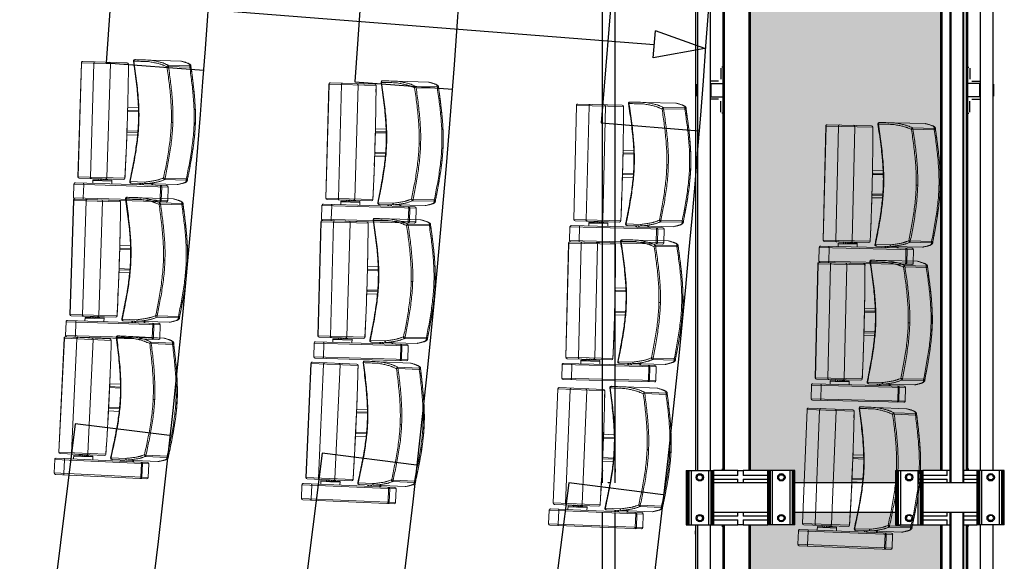
# Model space of a CAD drawing. Units: millimetres. Extents: x -8299 to 55816, y -7189 to 35898.
# Drawn here: x 36667 to 40289, y 9569 to 11563 of the extents above; entities that cross this region are included whole.
import ezdxf

# ---------------------------------------------------------------- set-up
doc = ezdxf.new("R2010")
doc.units = ezdxf.units.MM
doc.layers.add('05GS Passerelles Salle', color=7, linetype='Continuous')
doc.layers.add('GS Salle', color=200, linetype='Continuous')
doc.layers.add('18GS Sièges', color=7, linetype='Continuous', true_color=0xd966ff)
pattern_1 = [(0, (-12560.17, -18962.835), (0, 69.85), [50.8, -19.05]), (90, (-12560.17, -18962.835), (-69.85, 4e-15), [50.8, -19.05])]

# ---------------------------------------------------------------- blocks, each defined once
blk = doc.blocks.new('Siège-1')
at = {"layer": '18GS Sièges', "color": 201, "linetype": 'Continuous', "lineweight": 15, "true_color": 0xe8a3ff}
for p, q in [((-71, -61.1), (-411.1, -127.7)), ((-407.2, -121.8), (-76.8, -57.2)), ((-100, -61.7), (-99.8, -61.8)), ((-99.8, -61.8), (-99.5, -62)), ((-99.5, -62), (-99.3, -62.4)), ((-99.3, -62.4), (-99, -63)), ((-99, -63), (-98.8, -63.7)), ((-98.8, -63.7), (-98.5, -64.6)), ((-98.5, -64.6), (-98.3, -65.5)), ((-98.3, -65.5), (-98.1, -66.4)), ((-88.5, -115.5), (-98.1, -66.4)), ((-94.1, -65.7), (-84.5, -114.7)), ((-61.4, -110.2), (-71, -61.1)), ((-71, -61.1), (-70.9, -61.1)), ((-70.9, -61.1), (-61.3, -110.2)), ((-411.1, -127.7), (-401.5, -176.8)), ((-401.5, -176.8), (-61.4, -110.2)), ((-65.3, -116), (-395.6, -180.7)), ((-378, -116.1), (-377.8, -116.2)), ((-377.8, -116.2), (-377.5, -116.4)), ((-377.5, -116.4), (-377.3, -116.8)), ((-377.3, -116.8), (-377, -117.4)), ((-377, -117.4), (-376.8, -118.1)), ((-376.8, -118.1), (-376.5, -119)), ((-376.5, -119), (-376.3, -119.9)), ((-376.3, -119.9), (-376.1, -120.8)), ((-376.1, -120.8), (-366.5, -169.9)), ((-196, -152.7), (-143, -142.3)), ((-27.6, -113.8), (-192.5, -146.1)), ((-162.9, -135.2), (-162, -140.1)), ((-161.4, -134.9), (-160.5, -139.8)), ((-160.7, -134.7), (-159.8, -139.6)), ((-159.7, -139.6), (-160.7, -134.7)), ((-153.7, -138.5), (-154.7, -133.5)), ((-149.1, -137.6), (-150.1, -132.6)), ((-139.6, -135.7), (-139.5, -135.7)), ((-118.3, -131.5), (-119.2, -126.6)), ((-115.1, -130.9), (-116.1, -126)), ((-88.5, -115.5), (-88.3, -116.5)), ((-88.3, -120.5), (-88.4, -120.6)), ((-88.3, -116.5), (-88.2, -117.4)), ((-88.2, -120.1), (-88.3, -120.5)), ((-88.2, -117.4), (-88.1, -118.3)), ((-88.1, -119.7), (-88.2, -120.1)), ((-88.1, -118.3), (-88.1, -119)), ((-88.1, -119), (-88.1, -119.7)), ((7.8, -124.1), (-69, -139.1)), ((-67.5, -143.9), (9.3, -128.9)), ((-61.3, -110.2), (-61.4, -110.2)), ((-26.5, -113.7), (-27.6, -113.8)), ((-27.6, -113.8), (-27.6, -113.8)), ((13.4, -127.2), (12.9, -125.3)), ((-213.1, -167.9), (-383.3, -201.2)), ((-379.3, -195.3), (-218.9, -163.9)), ((-366.5, -169.9), (-366.3, -170.9)), ((-366.3, -174.9), (-366.4, -175)), ((-366.3, -170.9), (-366.2, -171.8)), ((-366.1, -174.6), (-366.3, -174.9)), ((-366.2, -171.8), (-366.1, -172.7)), ((-366.1, -172.7), (-366.1, -173.4)), ((-366.1, -173.4), (-366.1, -174.1)), ((-366.1, -174.1), (-366.1, -174.6)), ((-332.7, -168.4), (-330.1, -181.6)), ((-330.7, -178.7), (-262, -165.2)), ((-330.1, -181.6), (-310.6, -177.8)), ((-311.1, -175.3), (-307.9, -174.6)), ((-311, -175.8), (-307.9, -174.6)), ((-309.9, -181.3), (-311, -175.8)), ((-298.3, -172.8), (-307.9, -174.6)), ((-304.6, -174.6), (-301.5, -173.4)), ((-303.5, -180.1), (-304.6, -174.6)), ((-297.1, -178.8), (-298.2, -173.3)), ((-297.8, -175.3), (-261.4, -168.2)), ((-295.9, -179), (-296.8, -178.9)), ((-296.8, -179), (-296.8, -178.9)), ((-291.4, -178.1), (-292.2, -174.2)), ((-286.5, -177.2), (-287.3, -173.3)), ((-284.8, -176.8), (-285.5, -172.9)), ((-281, -175.7), (-281.7, -172.2)), ((-197.5, -592.8), (-278.2, -180.6)), ((-277.1, -174.9), (-277.8, -171.4)), ((-261.4, -168.2), (-264, -154.9)), ((-213, -167.8), (-213.1, -167.9)), ((-207.9, -192), (-213.1, -167.9)), ((-213, -167.8), (-213, -167.8)), ((-197.7, -153), (-197.7, -153)), ((-197.7, -153), (-197.4, -153)), ((-197.4, -153), (-196, -152.7)), ((-196, -152.7), (-196, -152.7)), ((-196, -152.7), (-196, -152.7)), ((-383.3, -201.2), (-302.6, -613.4)), ((-382.5, -201.1), (-301.8, -613.2)), ((-257.1, -604.5), (-337.7, -192.3)), ((-310.2, -181.5), (-311, -182)), ((-310.2, -181.6), (-310.2, -181.6)), ((-202.7, -216), (-207.9, -192)), ((-197.6, -240.2), (-202.7, -216)), ((-192.6, -264.4), (-197.6, -240.2)), ((-182.7, -312.9), (-187.6, -288.6)), ((-177.8, -337.1), (-182.7, -312.9)), ((-141.8, -317), (-180.3, -324.5)), ((-173, -361.4), (-177.8, -337.1)), ((-177.5, -338.3), (-138.3, -330.6)), ((-176.1, -333.9), (-139.3, -326.7)), ((-168.2, -385.7), (-173, -361.4)), ((-11.5, -342.4), (-6.6, -341.5)), ((-163.5, -410.1), (-168.2, -385.7)), ((-163.7, -408.9), (-124.5, -401.2)), ((-158.9, -434.4), (-163.5, -410.1)), ((-161.1, -422.7), (-122.6, -415.1)), ((-160.7, -412.4), (-123.9, -405.2)), ((-154.3, -458.7), (-158.9, -434.4)), ((88.3, -532.4), (11.5, -547.4)), ((11.9, -552.4), (88.7, -537.4)), ((92.9, -533.4), (92.7, -532.4)), ((93, -534.3), (92.9, -533.4)), ((-132.4, -580.1), (-136.7, -555.9)), ((59.8, -560.3), (-52.1, -582.2)), ((-301.8, -613.2), (-132.4, -580.1)), ((-136.3, -585.9), (-296.7, -617.3)), ((-132.3, -580.2), (-132.4, -580.1)), ((-132.3, -580.2), (-132.3, -580.2))]:
    blk.add_line(p, q, dxfattribs=at)
for centre, radius, start, end in [((-99, -66.6), 4.98, 10.845, 100.8427), ((-75.9, -62.1), 4.98, 10.8451, 100.8427), ((-75.8, -62.1), 5, 11.0742, 101.0742), ((-406.2, -126.7), 5, 101.0742, 191.0742), ((-89.4, -115.7), 4.98, 281.3056, 11.3037), ((-68, -144.1), 5.02, 101.3677, 200.6026), ((-101.4, -58.6), 91.9, 288.212, 291.6649), ((-80, -145.2), 12.6, 5.8136, 28.849), ((-66.2, -111.2), 4.98, 281.3056, 11.3035), ((-66.2, -111.1), 5, 281.0742, 11.0742), ((8.7, -129), 5, 20.8694, 100.7854), ((-3.2, -130.2), 12.6, 5.814, 28.8485), ((-9.4, -77.1), 55.1, 289.7765, 294.3876), ((-396.6, -175.8), 5, 191.0742, 281.0742), ((-310.5, -181.1), 0.5, 298.0818, 4.4415), ((-296.7, -178.4), 0.5, 197.7336, 264.8036), ((-283.1, -181.6), 4.97, 10.696, 100.691), ((-217.9, -168.9), 5, 12.2553, 101.0742), ((-218, -168.8), 4.97, 10.696, 100.691), ((-193.1, -151.3), 5, 101.0731, 201.0019), ((-191.4, -150.9), 4.92, 102.9526, 201.867), ((-378.4, -200.3), 5, 101.0742, 191.0742), ((-378, -199.8), 4.66, 106.2624, 195.4592), ((90.5, -587.4), 55.1, 87.7608, 92.3719), ((76.2, -535.9), 12.6, 353.2997, 16.3345), ((87.7, -532.5), 5, 281.3629, 1.2791), ((-297.7, -612.4), 5, 191.0742, 281.0742), ((-297.2, -612.7), 4.66, 186.689, 275.8862), ((-202.4, -593.8), 4.97, 281.4572, 11.4526), ((-137.3, -581.1), 4.97, 281.4573, 11.4526), ((-137.2, -581), 5, 281.0742, 9.8931), ((-107.6, -588), 5, 181.1691, 282.2212), ((-105.9, -587.7), 4.92, 180.2814, 279.1958)]:
    blk.add_arc(centre, radius, start, end, dxfattribs=at)
for centre, start_param, end_param in [((-175.3, -337.8), 4.712389, 5.329059), ((-161.5, -408.5), 0.955807, 1.570796)]:
    blk.add_ellipse(centre, major_axis=(-4, -0.78), ratio=0.981627, start_param=start_param, end_param=end_param, dxfattribs=at)
for points, knots in [([(-139.6, -135.7), (-140.1, -135.8), (-141.1, -136.2), (-142.3, -137.3), (-143.1, -138.8), (-143.4, -140.5), (-143.2, -141.7), (-143, -142.3), (-143, -142.3)], [0, 0, 0, 0, 0.194934, 0.389866, 0.584812, 0.779805, 0.992503, 1, 1, 1, 1]), ([(-143, -142.3), (-139.9, -142.2), (-133.6, -141.9), (-124.8, -141.6), (-116.6, -141.4), (-109.1, -141.4), (-102.4, -141.5), (-97.2, -141.8), (-92.7, -142.3), (-88.9, -142.8), (-85.2, -143.5), (-79.9, -144.5), (-75.7, -145.3), (-72.7, -145.8)], [0, 0, 0, 0, 0.083415, 0.166897, 0.25039, 0.333854, 0.417268, 0.500638, 0.56207, 0.643995, 0.725931, 0.807868, 1, 1, 1, 1]), ([(-69, -139.1), (-72.8, -138.5), (-77.9, -137.5), (-84.2, -136.4), (-88.2, -135.7), (-93, -135.2), (-98.7, -134.9), (-105.2, -134.7), (-112.6, -134.7), (-120.9, -134.9), (-130, -135.2), (-136.4, -135.5), (-139.6, -135.7)], [0, 0, 0, 0, 0.249188, 0.332277, 0.415364, 0.49843, 0.581715, 0.665018, 0.748304, 0.832186, 0.916093, 1, 1, 1, 1]), ([(-6.1, -341.4), (-7.3, -335.4), (-9.7, -323.5), (-14.7, -302.3), (-21.3, -277.6), (-29.8, -249.6), (-38.9, -221.9), (-48.4, -195.1), (-58, -169.1), (-64.3, -152.3), (-67.5, -143.9)], [0, 0, 0, 0, 0.08786, 0.175722, 0.316776, 0.45784, 0.59889, 0.739945, 0.869971, 1, 1, 1, 1]), ([(-27.6, -113.8), (-24.6, -113.9), (-18.5, -114.2), (-11.6, -114.8), (-5.9, -115.4), (-1.5, -116), (2.1, -116.7), (4.6, -117.6), (6.3, -118.7), (7.3, -120.9), (7.6, -122.7), (7.8, -124.1)], [0, 0, 0, 0, 0.126506, 0.253012, 0.337548, 0.422086, 0.506604, 0.588701, 0.67082, 0.75292, 1, 1, 1, 1]), ([(12.4, -122.9), (12.3, -122.7), (12, -122), (11.3, -120.8), (10.3, -119.8), (9.2, -118.9), (7.8, -118.1), (6.1, -117.4), (4, -116.7), (1.4, -116.2), (-1.6, -115.6), (-5.1, -115.2), (-9, -114.8), (-13.3, -114.4), (-17.9, -114.1), (-22.3, -113.8), (-25.3, -113.7), (-26.5, -113.7)], [0, 0, 0, 0, 0.027579, 0.06679, 0.105958, 0.144685, 0.193227, 0.251244, 0.320842, 0.396421, 0.477794, 0.560918, 0.648706, 0.744954, 0.837554, 0.934887, 1, 1, 1, 1]), ([(9.3, -128.9), (12.8, -138.3), (19.9, -156.8), (30.1, -184.7), (39.8, -212.5), (48.9, -240.6), (57.2, -268.9), (64.7, -297.4), (68.7, -316.7), (70.7, -326.3)], [0, 0, 0, 0, 0.145012, 0.287456, 0.429895, 0.572389, 0.714874, 0.857443, 1, 1, 1, 1]), ([(12.9, -125.3), (12.9, -124.5), (12.8, -123.7), (12.4, -123), (12.3, -123)], [0, 0, 0, 0, 0.899015, 1, 1, 1, 1]), ([(75.4, -325.4), (74.4, -320.8), (72.6, -311.7), (69.4, -298), (66, -284.4), (62.7, -272.2), (59.7, -261.6), (57.1, -252.6), (54.4, -243.6), (51.6, -234.5), (48.7, -225.5), (45.4, -215.5), (41.7, -204.4), (37.5, -192.4), (33.3, -180.4), (29, -168.5), (24.2, -155.3), (18.8, -140.9), (14.9, -130.5), (13, -125.3), (12.9, -125.3)], [0, 0, 0, 0, 0.072678, 0.144735, 0.215556, 0.284651, 0.329615, 0.373679, 0.416917, 0.459521, 0.50179, 0.544, 0.601004, 0.658673, 0.717231, 0.776765, 0.837251, 0.917712, 0.999219, 1, 1, 1, 1]), ([(75, -325.5), (73, -315.8), (69, -296.4), (61.5, -267.7), (53.1, -239.2), (43.9, -211.1), (34.2, -183.1), (24, -155.2), (16.9, -136.6), (13.4, -127.2)], [0, 0, 0, 0, 0.142907, 0.285824, 0.428376, 0.570936, 0.713168, 0.855403, 1, 1, 1, 1]), ([(-311.1, -175.3), (-311.1, -175.3), (-311.1, -175.3), (-311, -175.6), (-311, -175.8)], [0, 0, 0, 0, 0.241853, 1, 1, 1, 1]), ([(-309.9, -181.3), (-308.9, -180.9), (-306.8, -180.2), (-304.6, -180.1), (-303.5, -180.1)], [0, 0, 0, 0, 0.492208, 1, 1, 1, 1]), ([(-307.9, -174.6), (-307.8, -174.6), (-306.7, -174.4), (-305.6, -174.5), (-304.6, -174.6)], [0, 0, 0, 0, 0.070217, 1, 1, 1, 1]), ([(-303.5, -180.1), (-302.5, -179.7), (-300.4, -178.9), (-298.2, -178.9), (-297.1, -178.8)], [0, 0, 0, 0, 0.492206, 1, 1, 1, 1]), ([(-303.5, -180.1), (-303.5, -180.1), (-303.5, -180.2), (-303.5, -180.4), (-303.4, -180.5), (-303.4, -180.5), (-303.4, -180.5)], [0, 0, 0, 0, 0.318642, 0.635939, 0.988138, 1, 1, 1, 1]), ([(-301.5, -173.4), (-301.4, -173.4), (-300.4, -173.2), (-299.2, -173.3), (-298.2, -173.3)], [0, 0, 0, 0, 0.070213, 1, 1, 1, 1]), ([(-298.2, -173.3), (-298.3, -173.1), (-298.3, -172.8), (-298.3, -172.8), (-298.3, -172.8)], [0, 0, 0, 0, 0.758147, 1, 1, 1, 1]), ([(-296.8, -179.2), (-296.8, -179.2), (-296.9, -179.2), (-297, -179.1), (-297.1, -179), (-297.1, -178.9), (-297.1, -178.8)], [0, 0, 0, 0, 0.014801, 0.365951, 0.682305, 1, 1, 1, 1]), ([(-284.9, -176.1), (-284.9, -176.1), (-283.6, -175.7), (-282.3, -175.7), (-281, -175.7)], [0, 0, 0, 0, 0.021094, 1, 1, 1, 1]), ([(-281, -175.7), (-280.4, -175.4), (-279.2, -174.8), (-277.8, -174.9), (-277.1, -174.9)], [0, 0, 0, 0, 0.492207, 1, 1, 1, 1]), ([(-280.8, -176.1), (-280.8, -176.1), (-280.9, -176), (-280.9, -176), (-281, -175.8), (-281, -175.7), (-281, -175.7)], [0, 0, 0, 0, 0.014772, 0.365927, 0.682299, 1, 1, 1, 1]), ([(-276.8, -175.3), (-276.8, -175.3), (-276.8, -175.3), (-276.9, -175.2), (-277, -175.1), (-277.1, -174.9), (-277.1, -174.9)], [0, 0, 0, 0, 0.014797, 0.365938, 0.682307, 1, 1, 1, 1]), ([(-132.3, -580.2), (-133, -576.2), (-135, -564.8), (-138.3, -545.9), (-142.4, -523.5), (-146.4, -501), (-150.6, -478.5), (-154.8, -456), (-159, -433.5), (-163.3, -410.9), (-167.6, -388.4), (-172, -365.9), (-176.5, -343.4), (-181, -321), (-185.5, -298.5), (-190.1, -276.1), (-194.8, -253.7), (-199.4, -231.3), (-204.2, -208.9), (-208.7, -187.8), (-211.7, -174.1), (-213, -167.8)], [0, 0, 0, 0, 0.028644, 0.083068, 0.137493, 0.191918, 0.246343, 0.300767, 0.355192, 0.409616, 0.46404, 0.518465, 0.572889, 0.627313, 0.681738, 0.736162, 0.790587, 0.845011, 0.899436, 0.953861, 1, 1, 1, 1]), ([(-197.7, -153), (-193.2, -164.8), (-184.3, -188.3), (-171.2, -223.7), (-159.9, -256.2), (-150.4, -285.9), (-142.7, -312.8), (-135.8, -339.3), (-132.2, -357.1), (-130.4, -365.7)], [0, 0, 0, 0, 0.16934, 0.338172, 0.506288, 0.631834, 0.756911, 0.881572, 1, 1, 1, 1]), ([(-128.7, -365.4), (-130.6, -356), (-134.5, -337.4), (-141.7, -309.7), (-149.8, -282.1), (-159.3, -252.4), (-170.5, -220.6), (-183, -186.6), (-191.7, -164), (-196, -152.7)], [0, 0, 0, 0, 0.127806, 0.255935, 0.384509, 0.51358, 0.675137, 0.837339, 1, 1, 1, 1]), ([(-192.5, -146.1), (-193, -146.1), (-193.9, -146.3), (-194, -146.3), (-194, -146.3)], [0, 0, 0, 0, 0.524154, 1, 1, 1, 1]), ([(-72.7, -145.8), (-69.5, -154.2), (-63.2, -171), (-53.6, -196.9), (-44.2, -223.6), (-35.1, -251.2), (-26.7, -279.1), (-20.1, -303.6), (-15.1, -324.7), (-12.7, -336.5), (-11.5, -342.4)], [0, 0, 0, 0, 0.130359, 0.260717, 0.401873, 0.543024, 0.683909, 0.824786, 0.912394, 1, 1, 1, 1]), ([(-337.7, -192.3), (-337.8, -191.7), (-337.9, -190.6), (-337.5, -189), (-336.8, -187.7), (-335.8, -186.9), (-335.1, -186.7), (-334.8, -186.6), (-334.8, -186.6)], [0, 0, 0, 0, 0.213741, 0.427474, 0.641514, 0.856247, 0.995701, 1, 1, 1, 1]), ([(-309.9, -181.3), (-309.9, -181.4), (-309.9, -181.5), (-309.9, -181.6), (-310, -181.7), (-310, -181.8), (-310, -181.8)], [0, 0, 0, 0, 0.317694, 0.634064, 0.985198, 1, 1, 1, 1]), ([(92.7, -532.4), (92.4, -522.3), (92, -502.5), (90.9, -472.8), (89.4, -443.2), (87.2, -413.7), (84.3, -384.2), (80.4, -354.7), (76.8, -335.2), (75, -325.5)], [0, 0, 0, 0, 0.144596, 0.286832, 0.429064, 0.571624, 0.714176, 0.857093, 1, 1, 1, 1]), ([(93, -534.3), (92.9, -530.4), (92.7, -521.9), (92.3, -508.6), (91.8, -495.9), (91.4, -484.9), (91, -475.4), (90.6, -466), (90.1, -456.5), (89.6, -447), (88.9, -436.5), (88.1, -424.9), (87.1, -412.2), (85.9, -399.6), (84.6, -387), (83, -373.1), (80.9, -358), (78.4, -341.7), (76.4, -330.9), (75.4, -325.4)], [0, 0, 0, 0, 0.059675, 0.130299, 0.199217, 0.24409, 0.288099, 0.331333, 0.373997, 0.416391, 0.458783, 0.51611, 0.574172, 0.63317, 0.693174, 0.754144, 0.835237, 0.917362, 1, 1, 1, 1]), ([(-6.1, -341.4), (-6.7, -341.5), (-8, -341.8), (-9.8, -342.1), (-11.1, -342.4), (-11.4, -342.4), (-11.5, -342.4)], [0, 0, 0, 0, 0.25, 0.499998, 0.749998, 1, 1, 1, 1]), ([(-11.5, -342.4), (-9.7, -352.1), (-6.2, -371.3), (-2.4, -400.4), (0.5, -429.6), (2.6, -458.9), (4.1, -488.2), (5.2, -517.8), (5.7, -537.6), (5.9, -547.6)], [0, 0, 0, 0, 0.142174, 0.284359, 0.426749, 0.569147, 0.711771, 0.854399, 1, 1, 1, 1]), ([(11.5, -547.4), (11.2, -537.4), (10.7, -517.5), (9.7, -487.9), (8.2, -458.4), (6, -429), (3.1, -399.7), (-0.7, -370.4), (-4.3, -351.1), (-6.1, -341.4)], [0, 0, 0, 0, 0.145183, 0.287606, 0.430024, 0.572495, 0.71496, 0.857485, 1, 1, 1, 1]), ([(70.7, -326.3), (70.9, -327.2), (72.8, -337.2), (76.1, -356.6), (79.9, -385.1), (82.8, -414), (85, -443.4), (86.5, -472.9), (87.5, -502.5), (88, -522.4), (88.3, -532.4)], [0, 0, 0, 0, 0.012075, 0.148612, 0.285159, 0.427638, 0.570124, 0.712557, 0.854995, 1, 1, 1, 1]), ([(-130.4, -365.7), (-130.4, -365.7), (-130.5, -365.7), (-130.3, -365.7), (-130, -365.6), (-129.4, -365.5), (-128.9, -365.4), (-128.7, -365.4)], [0, 0, 0, 0, 0.038197, 0.280538, 0.522113, 0.762173, 1, 1, 1, 1]), ([(-130.4, -365.7), (-128.8, -374.4), (-125.5, -392.2), (-121.8, -419.4), (-118.9, -447.1), (-116.5, -478.2), (-114.7, -512.6), (-113.4, -550.3), (-112.9, -575.5), (-112.6, -588.1)], [0, 0, 0, 0, 0.118419, 0.243081, 0.368158, 0.493705, 0.661823, 0.830657, 1, 1, 1, 1]), ([(-128.7, -365.4), (-126.9, -374.7), (-123.5, -393.5), (-119.7, -421.9), (-116.8, -450.4), (-114.5, -481.6), (-112.8, -515.2), (-111.6, -551.4), (-111.1, -575.6), (-110.8, -587.7)], [0, 0, 0, 0, 0.127806, 0.255935, 0.384509, 0.51358, 0.675137, 0.837339, 1, 1, 1, 1]), ([(88.7, -537.4), (89, -538.7), (89.4, -540.5), (89.3, -542.9), (88.2, -544.6), (86.2, -546.4), (83.1, -548.4), (79.3, -550.6), (74.3, -553.3), (68.1, -556.5), (62.5, -559), (59.8, -560.3)], [0, 0, 0, 0, 0.246518, 0.328805, 0.411112, 0.493396, 0.577694, 0.662013, 0.746329, 0.873165, 1, 1, 1, 1]), ([(60.8, -560), (61.2, -559.8), (63.2, -558.9), (66.7, -557.3), (71.2, -555.1), (75.2, -553.1), (79, -551.1), (82.1, -549.3), (84.9, -547.7), (87.3, -546.1), (89.3, -544.5), (90.7, -543.1), (91.8, -541.8), (92.6, -540.5), (93.2, -539.1), (93.4, -537.7), (93.4, -537), (93.4, -536.8)], [0, 0, 0, 0, 0.020786, 0.119116, 0.217634, 0.316393, 0.410693, 0.495277, 0.575022, 0.659651, 0.7328, 0.799128, 0.85235, 0.896473, 0.933765, 0.972004, 1, 1, 1, 1]), ([(93.3, -536.8), (93.3, -536.6), (93.4, -535.7), (93.2, -534.9), (93, -534.3)], [0, 0, 0, 0, 0.192571, 1, 1, 1, 1]), ([(-57.9, -577.4), (-58.9, -577.6), (-64.1, -578.6), (-77.5, -581.2), (-93.7, -584.4), (-107.2, -587.1), (-112.1, -588), (-112.7, -588.1), (-112.5, -588.1), (-112.5, -588.1)], [0, 0, 0, 0, 0.054837, 0.274187, 0.710231, 0.930101, 0.961434, 0.993434, 1, 1, 1, 1]), ([(5.9, -547.6), (2.7, -549.7), (-1.6, -552.4), (-6.9, -555.8), (-10.3, -557.9), (-14.6, -560.3), (-20.3, -563), (-26.9, -565.8), (-33.9, -568.7), (-41.2, -571.4), (-49.3, -574.4), (-55, -576.4), (-57.9, -577.4)], [0, 0, 0, 0, 0.246205, 0.328296, 0.410386, 0.492456, 0.588672, 0.684998, 0.763644, 0.84229, 0.921141, 1, 1, 1, 1]), ([(-52.2, -582.2), (-49.1, -581.1), (-43, -579), (-34.4, -575.9), (-26.6, -572.9), (-19.7, -570.1), (-13.7, -567.4), (-8.5, -565), (-4.4, -562.7), (-1, -560.6), (4.3, -557.2), (8.6, -554.5), (11.9, -552.4)], [0, 0, 0, 0, 0.08449, 0.168981, 0.253447, 0.338437, 0.423446, 0.508437, 0.59033, 0.672243, 0.754158, 1, 1, 1, 1]), ([(8.3, -551.2), (8, -551), (7.1, -550.3), (6.3, -549), (6, -548), (5.9, -547.6), (5.9, -547.6)], [0, 0, 0, 0, 0.226788, 0.680608, 0.997566, 1, 1, 1, 1]), ([(11.5, -547.4), (11.5, -547.4), (11.1, -547.9), (10.2, -548.9), (9.2, -550.2), (8.5, -550.9), (8.3, -551.2)], [0, 0, 0, 0, 0.002841, 0.389416, 0.787735, 1, 1, 1, 1]), ([(11.9, -552.4), (11.9, -552.4), (11.5, -552.5), (10.6, -552.4), (9.3, -552), (8.5, -551.4), (8.3, -551.2)], [0, 0, 0, 0, 0.00251, 0.315997, 0.802804, 1, 1, 1, 1]), ([(-252.2, -608.6), (-252.2, -608.6), (-252.5, -608.7), (-253.2, -608.7), (-254.4, -608.4), (-255.6, -607.4), (-256.6, -606.1), (-256.9, -605), (-257.1, -604.5)], [0, 0, 0, 0, 0.004299, 0.143753, 0.358486, 0.572526, 0.786259, 1, 1, 1, 1]), ([(-106.6, -592.9), (-106.5, -592.8), (-106.3, -592.8), (-98.2, -591.2), (-80, -587.7), (-62.5, -584.2), (-52.1, -582.2)], [0, 0, 0, 0, 0.027705, 0.056173, 0.439959, 1, 1, 1, 1])]:
    blk.add_open_spline(points, degree=3, knots=knots, dxfattribs=at)

msp = doc.modelspace()

# ---------------------------------------------------------------- hatches: boundary and pattern name
at = {"layer": '05GS Passerelles Salle'}
h = msp.add_hatch(dxfattribs=at)
h.set_pattern_fill('ANGLE', color=254, scale=10)
h.set_pattern_definition(pattern_1)
h.paths.add_polyline_path([(40054.2, 15703.4), (39989.2, 15703.4), (39971.4, 15703.4), (39907.1, 15703.4), (39898.6, 15703.4), (39896.1, 15703.4), (39891.6, 15703.4), (39889.2, 15703.4), (39889.2, 15748.4), (39519.2, 15748.4), (39519.2, 15703.4), (39501.4, 15703.4), (39437.1, 15703.4), (39428.6, 15703.4), (39426.1, 15703.4), (39421.6, 15703.4), (39419.2, 15703.4), (39354.2, 15703.4), (39354.2, 12903.4), (39419.2, 12903.4), (39437.1, 12903.4), (39501.4, 12903.4), (39509.8, 12903.4), (39512.4, 12903.4), (39516.9, 12903.4), (39519.2, 12903.4), (39519.2, 12858.4), (39889.2, 12858.4), (39889.2, 12903.4), (39907.1, 12903.4), (39971.4, 12903.4), (39979.8, 12903.4), (39982.4, 12903.4), (39986.9, 12903.4), (39989.2, 12903.4), (40054.2, 12903.4)])
h.paths.add_polyline_path([(40054.2, 12703.4), (39989.2, 12703.4), (39971.4, 12703.4), (39907.1, 12703.4), (39898.6, 12703.4), (39896.1, 12703.4), (39891.6, 12703.4), (39889.2, 12703.4), (39889.2, 12748.4), (39519.2, 12748.4), (39519.2, 12703.4), (39501.4, 12703.4), (39437.1, 12703.4), (39428.6, 12703.4), (39426.1, 12703.4), (39421.6, 12703.4), (39419.2, 12703.4), (39354.2, 12703.4), (39354.2, 9903.4), (39419.2, 9903.4), (39437.1, 9903.4), (39501.4, 9903.4), (39509.8, 9903.4), (39512.4, 9903.4), (39516.9, 9903.4), (39519.2, 9903.4), (39519.2, 9858.4), (39889.2, 9858.4), (39889.2, 9903.4), (39907.1, 9903.4), (39971.4, 9903.4), (39979.8, 9903.4), (39982.4, 9903.4), (39986.9, 9903.4), (39989.2, 9903.4), (40054.2, 9903.4)])
h = msp.add_hatch(dxfattribs=at)
h.set_pattern_fill('ANGLE', color=254, scale=10)
h.set_pattern_definition(pattern_1)
h.paths.add_polyline_path([(40054.2, 9703.4), (39989.2, 9703.4), (39971.4, 9703.4), (39907.1, 9703.4), (39898.6, 9703.4), (39896.1, 9703.4), (39891.6, 9703.4), (39889.2, 9703.4), (39889.2, 9748.4), (39519.2, 9748.4), (39519.2, 9703.4), (39501.4, 9703.4), (39437.1, 9703.4), (39428.6, 9703.4), (39426.1, 9703.4), (39421.6, 9703.4), (39419.2, 9703.4), (39354.2, 9703.4), (39354.2, 6903.4), (39419.2, 6903.4), (39437.1, 6903.4), (39501.4, 6903.4), (39509.8, 6903.4), (39512.4, 6903.4), (39516.9, 6903.4), (39519.2, 6903.4), (39519.2, 6858.4), (39889.2, 6858.4), (39889.2, 6903.4), (39907.1, 6903.4), (39971.4, 6903.4), (39979.8, 6903.4), (39982.4, 6903.4), (39986.9, 6903.4), (39989.2, 6903.4), (40054.2, 6903.4)])
h.paths.add_polyline_path([(40054.2, 6703.4), (39989.2, 6703.4), (39971.4, 6703.4), (39907.1, 6703.4), (39898.6, 6703.4), (39896.1, 6703.4), (39891.6, 6703.4), (39889.2, 6703.4), (39889.2, 6748.4), (39519.2, 6748.4), (39519.2, 6703.4), (39501.4, 6703.4), (39437.1, 6703.4), (39428.6, 6703.4), (39426.1, 6703.4), (39421.6, 6703.4), (39419.2, 6703.4), (39354.2, 6703.4), (39354.2, 3953.4), (39419.2, 3953.4), (39437.1, 3953.4), (39501.4, 3953.4), (39509.8, 3953.4), (39512.4, 3953.4), (39516.9, 3953.4), (39519.2, 3953.4), (39519.2, 3898.9), (39889.2, 3898.9), (39889.2, 3953.4), (39907.1, 3953.4), (39971.4, 3953.4), (39979.8, 3953.4), (39982.4, 3953.4), (39986.9, 3953.4), (39989.2, 3953.4), (39989.2, 3921.4), (40099.2, 3921.4), (40099.2, 3953.4), (40055.7, 3953.4), (40055.7, 3972.4)])

# ---------------------------------------------------------------- linework, layer by layer
at = {"layer": '05GS Passerelles Salle', "linetype": 'Continuous'}
for p, q in [((38810.1, 12748.4), (38810.1, 9909.4)), ((38858.4, 9909.3), (38858.4, 12748.4)), ((40089.2, 12748.4), (40089.2, 9858.4)), ((40092.2, 12748.4), (40092.2, 9858.4)), ((40136.2, 12748.4), (40136.2, 9858.4)), ((40139.2, 12748.4), (40139.2, 9858.4)), ((39160.1, 12703.4), (39160.1, 9903.4)), ((39208.4, 9903.4), (39208.4, 12703.4)), ((39254.2, 12703.4), (39254.2, 9903.4)), ((39255.7, 12703.4), (39255.7, 9903.4)), ((39257.7, 12703.4), (39257.7, 9903.4)), ((39259.2, 12703.4), (39259.2, 9903.4)), ((39349.2, 12703.4), (39349.2, 9903.4)), ((39350.7, 12703.4), (39350.7, 9903.4)), ((39352.7, 12703.4), (39352.7, 9903.4)), ((39354.2, 12703.4), (39354.2, 9903.4)), ((40054.2, 12703.4), (40054.2, 9903.4)), ((40055.7, 12703.4), (40055.7, 9903.4)), ((40057.7, 12703.4), (40057.7, 9903.4)), ((40059.2, 12703.4), (40059.2, 9903.4)), ((40149.2, 12703.4), (40149.2, 9903.4)), ((40150.7, 12703.4), (40150.7, 9903.4)), ((40152.7, 12703.4), (40152.7, 9903.4)), ((40154.2, 12703.4), (40154.2, 9903.4)), ((40200.1, 12703.4), (40200.1, 9903.4)), ((40248.4, 9903.4), (40248.4, 12703.4)), ((39153.1, 12669.4), (39153.1, 9903.4)), ((39246.2, 11384.4), (39246.2, 11344.4)), ((39254.2, 11388.4), (39250.2, 11388.4)), ((40154.2, 11388.3), (40158.2, 11388.3)), ((40162.2, 11384.3), (40162.2, 11344.3)), ((39238.2, 11336.4), (39208.4, 11336.4)), ((40170.2, 11336.3), (40200.1, 11336.3)), ((39159.2, 11281.4), (39159.2, 11325.4)), ((39160.1, 11327.4), (39160.1, 11279.3)), ((39208.4, 11328.4), (39254.2, 11328.4)), ((39208.4, 11279.3), (39208.4, 11327.4)), ((39209.2, 11325.4), (39209.2, 11281.4)), ((40200.1, 11328.3), (40154.2, 11328.3)), ((40199.2, 11281.3), (40199.2, 11325.3)), ((40200.1, 11327.4), (40200.1, 11279.2)), ((40248.4, 11279.2), (40248.4, 11327.4)), ((40249.2, 11325.3), (40249.2, 11281.3)), ((39208.4, 11278.4), (39254.2, 11278.4)), ((39238.2, 11270.4), (39208.4, 11270.4)), ((40200.1, 11278.3), (40154.2, 11278.3)), ((40170.2, 11270.3), (40200.1, 11270.3)), ((39246.2, 11222.4), (39246.2, 11262.4)), ((40162.2, 11222.3), (40162.2, 11262.3)), ((39254.2, 11218.4), (39250.2, 11218.4)), ((40154.2, 11218.3), (40158.2, 11218.3)), ((38810.1, 9897.4), (38810.1, 9858.4)), ((38810.4, 9908.2), (38810.3, 9909.4)), ((38858.1, 9908.2), (38858.2, 9909.4)), ((38858.4, 9858.4), (38858.4, 9897.4)), ((39119.2, 9903.4), (39119.2, 9703.4)), ((39119.2, 9903.4), (39121.6, 9903.4)), ((39121.6, 9903.4), (39121.6, 9703.4)), ((39121.6, 9903.4), (39126.1, 9903.4)), ((39126.1, 9903.4), (39126.1, 9703.4)), ((39126.1, 9903.4), (39128.6, 9903.4)), ((39128.6, 9903.4), (39128.6, 9703.4)), ((39128.6, 9903.4), (39137.1, 9903.4)), ((39137.1, 9903.4), (39137.1, 9703.4)), ((39137.1, 9903.4), (39201.4, 9903.4)), ((39163.8, 9887.9), (39169.2, 9887.9)), ((39169.2, 9887.9), (39174.7, 9887.9)), ((39201.4, 9903.4), (39201.4, 9703.4)), ((39201.4, 9903.4), (39209.8, 9903.4)), ((39209.8, 9903.4), (39209.8, 9703.4)), ((39209.8, 9903.4), (39212.4, 9903.4)), ((39212.4, 9903.4), (39212.4, 9703.4)), ((39212.4, 9903.4), (39216.9, 9903.4)), ((39216.9, 9903.4), (39216.9, 9703.4)), ((39216.9, 9903.4), (39219.2, 9903.4)), ((39309.2, 9903.4), (39219.2, 9903.4)), ((39219.2, 9903.4), (39219.2, 9703.4)), ((39246.2, 9903.4), (39246.2, 9904.4)), ((39250.2, 9908.4), (39254.2, 9908.4)), ((39309.2, 9903.4), (39329.2, 9903.4)), ((39309.2, 9885.4), (39309.2, 9903.4)), ((39329.2, 9903.4), (39329.2, 9885.4)), ((39419.2, 9903.4), (39329.2, 9903.4)), ((39419.2, 9703.4), (39419.2, 9903.4)), ((39421.6, 9903.4), (39419.2, 9903.4)), ((39421.6, 9703.4), (39421.6, 9903.4)), ((39426.1, 9903.4), (39421.6, 9903.4)), ((39426.1, 9703.4), (39426.1, 9903.4)), ((39428.6, 9903.4), (39426.1, 9903.4)), ((39428.6, 9703.4), (39428.6, 9903.4)), ((39437.1, 9903.4), (39428.6, 9903.4)), ((39437.1, 9703.4), (39437.1, 9903.4)), ((39501.4, 9903.4), (39437.1, 9903.4)), ((39463.8, 9887.9), (39469.2, 9887.9)), ((39469.2, 9887.9), (39474.7, 9887.9)), ((39501.4, 9703.4), (39501.4, 9903.4)), ((39509.8, 9903.4), (39501.4, 9903.4)), ((39509.8, 9703.4), (39509.8, 9903.4)), ((39512.4, 9903.4), (39509.8, 9903.4)), ((39512.4, 9703.4), (39512.4, 9903.4)), ((39516.9, 9903.4), (39512.4, 9903.4)), ((39516.9, 9703.4), (39516.9, 9903.4)), ((39519.2, 9903.4), (39516.9, 9903.4)), ((39519.2, 9703.4), (39519.2, 9903.4)), ((39889.2, 9903.4), (39889.2, 9703.4)), ((39889.2, 9903.4), (39891.6, 9903.4)), ((39891.6, 9903.4), (39891.6, 9703.4)), ((39891.6, 9903.4), (39896.1, 9903.4)), ((39896.1, 9903.4), (39896.1, 9703.4)), ((39896.1, 9903.4), (39898.6, 9903.4)), ((39898.6, 9903.4), (39898.6, 9703.4)), ((39898.6, 9903.4), (39907.1, 9903.4)), ((39907.1, 9903.4), (39907.1, 9703.4)), ((39907.1, 9903.4), (39971.4, 9903.4)), ((39939.2, 9887.9), (39933.8, 9887.9)), ((39944.7, 9887.9), (39939.2, 9887.9)), ((39971.4, 9903.4), (39971.4, 9703.4)), ((39971.4, 9903.4), (39979.8, 9903.4)), ((39979.8, 9903.4), (39979.8, 9703.4)), ((39979.8, 9903.4), (39982.4, 9903.4)), ((39982.4, 9903.4), (39982.4, 9703.4)), ((39982.4, 9903.4), (39986.9, 9903.4)), ((39986.9, 9903.4), (39986.9, 9703.4)), ((39986.9, 9903.4), (39989.2, 9903.4)), ((40079.2, 9903.4), (39989.2, 9903.4)), ((39989.2, 9903.4), (39989.2, 9703.4)), ((40089.2, 9903.4), (40079.2, 9903.4)), ((40079.2, 9885.4), (40079.2, 9903.4)), ((40189.2, 9903.4), (40139.2, 9903.4)), ((40158.2, 9908.4), (40154.2, 9908.4)), ((40162.2, 9903.4), (40162.2, 9904.4)), ((40189.2, 9703.4), (40189.2, 9903.4)), ((40191.6, 9903.4), (40189.2, 9903.4)), ((40191.6, 9703.4), (40191.6, 9903.4)), ((40196.1, 9903.4), (40191.6, 9903.4)), ((40196.1, 9703.4), (40196.1, 9903.4)), ((40198.6, 9903.4), (40196.1, 9903.4)), ((40198.6, 9703.4), (40198.6, 9903.4)), ((40207.1, 9903.4), (40198.6, 9903.4)), ((40207.1, 9703.4), (40207.1, 9903.4)), ((40271.4, 9903.4), (40207.1, 9903.4)), ((40239.2, 9887.9), (40233.8, 9887.9)), ((40244.7, 9887.9), (40239.2, 9887.9)), ((40271.4, 9703.4), (40271.4, 9903.4)), ((40279.8, 9903.4), (40271.4, 9903.4)), ((40279.8, 9703.4), (40279.8, 9903.4)), ((40282.4, 9903.4), (40279.8, 9903.4)), ((40282.4, 9703.4), (40282.4, 9903.4)), ((40286.9, 9903.4), (40282.4, 9903.4)), ((40286.9, 9703.4), (40286.9, 9903.4)), ((40289.2, 9903.4), (40286.9, 9903.4)), ((40289.2, 9703.4), (40289.2, 9903.4)), ((39163.8, 9868.9), (39169.2, 9868.9)), ((39169.2, 9868.9), (39174.7, 9868.9)), ((39309.2, 9885.4), (39219.2, 9885.4)), ((39219.2, 9871.4), (39309.2, 9871.4)), ((39419.2, 9858.4), (39219.2, 9858.4)), ((39309.2, 9858.4), (39309.2, 9871.4)), ((39419.2, 9885.4), (39329.2, 9885.4)), ((39329.2, 9871.4), (39329.2, 9858.4)), ((39329.2, 9871.4), (39419.2, 9871.4)), ((39463.8, 9868.9), (39469.2, 9868.9)), ((39469.2, 9868.9), (39474.7, 9868.9)), ((39889.2, 9858.4), (39519.2, 9858.4)), ((39939.2, 9868.9), (39933.8, 9868.9)), ((39944.7, 9868.9), (39939.2, 9868.9)), ((40079.2, 9885.4), (39989.2, 9885.4)), ((39989.2, 9871.4), (40079.2, 9871.4)), ((40189.2, 9858.4), (39989.2, 9858.4)), ((40079.2, 9858.4), (40079.2, 9871.4)), ((40189.2, 9885.4), (40139.2, 9885.4)), ((40139.2, 9871.4), (40189.2, 9871.4)), ((40239.2, 9868.9), (40233.8, 9868.9)), ((40244.7, 9868.9), (40239.2, 9868.9)), ((38810.1, 9748.4), (38810.1, 6909.4)), ((38858.4, 6909.3), (38858.4, 9748.4)), ((39419.2, 9748.4), (39219.2, 9748.4)), ((39309.2, 9735.4), (39309.2, 9748.4)), ((39329.2, 9748.4), (39329.2, 9735.4)), ((39889.2, 9748.4), (39519.2, 9748.4)), ((40189.2, 9748.4), (39989.2, 9748.4)), ((40079.2, 9735.4), (40079.2, 9748.4)), ((40089.2, 9748.4), (40089.2, 6858.4)), ((40092.2, 9748.4), (40092.2, 6858.4)), ((40136.2, 9748.4), (40136.2, 6858.4)), ((40139.2, 9748.4), (40139.2, 6858.4)), ((39163.8, 9737.9), (39169.2, 9737.9)), ((39163.8, 9718.9), (39169.2, 9718.9)), ((39169.2, 9737.9), (39174.7, 9737.9)), ((39169.2, 9718.9), (39174.7, 9718.9)), ((39309.2, 9735.4), (39219.2, 9735.4)), ((39219.2, 9721.4), (39309.2, 9721.4)), ((39309.2, 9703.4), (39309.2, 9721.4)), ((39419.2, 9735.4), (39329.2, 9735.4)), ((39329.2, 9721.4), (39329.2, 9703.4)), ((39329.2, 9721.4), (39419.2, 9721.4)), ((39463.8, 9737.9), (39469.2, 9737.9)), ((39463.8, 9718.9), (39469.2, 9718.9)), ((39469.2, 9737.9), (39474.7, 9737.9)), ((39469.2, 9718.9), (39474.7, 9718.9)), ((39939.2, 9737.9), (39933.8, 9737.9)), ((39939.2, 9718.9), (39933.8, 9718.9)), ((39944.7, 9737.9), (39939.2, 9737.9)), ((39944.7, 9718.9), (39939.2, 9718.9)), ((40079.2, 9735.4), (39989.2, 9735.4)), ((39989.2, 9721.4), (40079.2, 9721.4)), ((40079.2, 9703.4), (40079.2, 9721.4)), ((40189.2, 9735.4), (40139.2, 9735.4)), ((40139.2, 9721.4), (40189.2, 9721.4)), ((40239.2, 9737.9), (40233.8, 9737.9)), ((40239.2, 9718.9), (40233.8, 9718.9)), ((40244.7, 9737.9), (40239.2, 9737.9)), ((40244.7, 9718.9), (40239.2, 9718.9)), ((39119.2, 9703.4), (39121.6, 9703.4)), ((39121.6, 9703.4), (39126.1, 9703.4)), ((39126.1, 9703.4), (39128.6, 9703.4)), ((39128.6, 9703.4), (39137.1, 9703.4)), ((39137.1, 9703.4), (39201.4, 9703.4)), ((39153.1, 9703.4), (39153.1, 9681.4)), ((39153.4, 9670.5), (39153.3, 9669.4)), ((39160.1, 9703.4), (39160.1, 6903.4)), ((39201.4, 9703.4), (39209.8, 9703.4)), ((39208.4, 6903.4), (39208.4, 9703.4)), ((39209.8, 9703.4), (39212.4, 9703.4)), ((39212.4, 9703.4), (39216.9, 9703.4)), ((39216.9, 9703.4), (39219.2, 9703.4)), ((39219.2, 9703.4), (39309.2, 9703.4)), ((39246.2, 9703.4), (39246.2, 9702.4)), ((39250.2, 9698.4), (39254.2, 9698.4)), ((39254.2, 9703.4), (39254.2, 6903.4)), ((39255.7, 9703.4), (39255.7, 6903.4)), ((39257.7, 9703.4), (39257.7, 6903.4)), ((39259.2, 9703.4), (39259.2, 6903.4)), ((39329.2, 9703.4), (39309.2, 9703.4)), ((39329.2, 9703.4), (39419.2, 9703.4)), ((39349.2, 9703.4), (39349.2, 6903.4)), ((39350.7, 9703.4), (39350.7, 6903.4)), ((39352.7, 9703.4), (39352.7, 6903.4)), ((39354.2, 9703.4), (39354.2, 6903.4)), ((39421.6, 9703.4), (39419.2, 9703.4)), ((39426.1, 9703.4), (39421.6, 9703.4)), ((39428.6, 9703.4), (39426.1, 9703.4)), ((39437.1, 9703.4), (39428.6, 9703.4)), ((39501.4, 9703.4), (39437.1, 9703.4)), ((39509.8, 9703.4), (39501.4, 9703.4)), ((39512.4, 9703.4), (39509.8, 9703.4)), ((39516.9, 9703.4), (39512.4, 9703.4)), ((39519.2, 9703.4), (39516.9, 9703.4)), ((39889.2, 9703.4), (39891.6, 9703.4)), ((39891.6, 9703.4), (39896.1, 9703.4)), ((39896.1, 9703.4), (39898.6, 9703.4)), ((39898.6, 9703.4), (39907.1, 9703.4)), ((39907.1, 9703.4), (39971.4, 9703.4)), ((39971.4, 9703.4), (39979.8, 9703.4)), ((39979.8, 9703.4), (39982.4, 9703.4)), ((39982.4, 9703.4), (39986.9, 9703.4)), ((39986.9, 9703.4), (39989.2, 9703.4)), ((39989.2, 9703.4), (40079.2, 9703.4)), ((40054.2, 9703.4), (40054.2, 6903.4)), ((40055.7, 9703.4), (40055.7, 6903.4)), ((40057.7, 9703.4), (40057.7, 6903.4)), ((40059.2, 9703.4), (40059.2, 6903.4)), ((40079.2, 9703.4), (40089.2, 9703.4)), ((40139.2, 9703.4), (40189.2, 9703.4)), ((40149.2, 9703.4), (40149.2, 6903.4)), ((40150.7, 9703.4), (40150.7, 6903.4)), ((40152.7, 9703.4), (40152.7, 6903.4)), ((40154.2, 9703.4), (40154.2, 6903.4)), ((40158.2, 9698.4), (40154.2, 9698.4)), ((40162.2, 9703.4), (40162.2, 9702.4)), ((40191.6, 9703.4), (40189.2, 9703.4)), ((40196.1, 9703.4), (40191.6, 9703.4)), ((40198.6, 9703.4), (40196.1, 9703.4)), ((40207.1, 9703.4), (40198.6, 9703.4)), ((40200.1, 9703.4), (40200.1, 6903.4)), ((40271.4, 9703.4), (40207.1, 9703.4)), ((40248.4, 6903.4), (40248.4, 9703.4)), ((40279.8, 9703.4), (40271.4, 9703.4)), ((40282.4, 9703.4), (40279.8, 9703.4)), ((40286.9, 9703.4), (40282.4, 9703.4)), ((40289.2, 9703.4), (40286.9, 9703.4)), ((39153.1, 9669.4), (39153.1, 6903.4))]:
    msp.add_line(p, q, dxfattribs=at)
at = {"layer": '05GS Passerelles Salle', "linetype": 'Continuous', "flags": 128}
for points in [[(38810.1, 9909.4), (38810.4, 9908.1), (38810.6, 9906.6), (38810.8, 9904.7), (38810.8, 9902.7), (38810.7, 9900.9), (38810.5, 9899.2), (38810.2, 9898)], [(38810.4, 9908.2), (38810.5, 9907.2), (38810.6, 9906), (38810.7, 9904.7), (38810.8, 9903.4), (38810.7, 9902), (38810.6, 9900.7), (38810.5, 9899.5)], [(38810.4, 9908.2), (38810.6, 9906.6), (38810.8, 9904.7), (38810.8, 9902.7), (38810.7, 9900.9), (38810.5, 9899.2)], [(38858.4, 9909.3), (38858, 9907.3), (38857.7, 9905.6), (38857.6, 9903.6), (38857.7, 9901.6), (38857.9, 9899.9), (38858.1, 9898.5), (38858.4, 9897.4)], [(38858.1, 9908.2), (38857.7, 9905.6), (38857.6, 9903.6), (38857.7, 9901.6), (38857.9, 9899.9), (38858.1, 9898.5)], [(38858.1, 9898.5), (38858, 9899.5), (38857.8, 9900.7), (38857.7, 9902), (38857.7, 9903.4), (38857.7, 9904.7), (38857.8, 9906), (38858, 9907.2)], [(38858.1, 9898.5), (38858.2, 9897.7), (38858.2, 9897.4)], [(39161, 9883.1), (39162.2, 9885.1), (39163.2, 9886.8), (39163.8, 9887.9)], [(39177.5, 9883.1), (39176, 9885.6), (39174.7, 9887.9)], [(39461, 9883.1), (39462.2, 9885.1), (39463.2, 9886.8), (39463.8, 9887.9)], [(39477.5, 9883.1), (39476, 9885.6), (39474.7, 9887.9)], [(39933.8, 9887.9), (39932.8, 9886.2), (39931.9, 9884.7), (39931, 9883.1)], [(39944.7, 9887.9), (39945.9, 9885.9), (39947.1, 9883.7), (39947.5, 9883.1)], [(40233.8, 9887.9), (40232.8, 9886.2), (40231.9, 9884.7), (40231, 9883.1)], [(40244.7, 9887.9), (40245.9, 9885.9), (40247.1, 9883.7), (40247.5, 9883.1)], [(38831, 9858.4), (38832.6, 9859.1), (38834.2, 9859.4)], [(38831, 9858.4), (38832.7, 9859.2), (38834.2, 9859.4), (38835.9, 9859.1), (38837.1, 9858.6)], [(38834.2, 9859.4), (38836.2, 9859), (38837.4, 9858.4)], [(39158.3, 9878.4), (39159.2, 9880), (39160.1, 9881.5), (39161, 9883.1)], [(39161, 9873.6), (39159.6, 9876.1), (39158.3, 9878.4)], [(39163.8, 9868.9), (39162.6, 9870.8), (39161.4, 9873), (39161, 9873.6)], [(39174.7, 9868.9), (39175.7, 9870.5), (39176.6, 9872), (39177.5, 9873.6)], [(39180.2, 9878.4), (39179.1, 9880.3), (39177.8, 9882.5), (39177.5, 9883.1)], [(39177.5, 9873.6), (39178.6, 9875.6), (39179.6, 9877.3), (39180.2, 9878.4)], [(39458.3, 9878.4), (39459.2, 9880), (39460.1, 9881.5), (39461, 9883.1)], [(39461, 9873.6), (39459.6, 9876.1), (39458.3, 9878.4)], [(39463.8, 9868.9), (39462.6, 9870.8), (39461.4, 9873), (39461, 9873.6)], [(39474.7, 9868.9), (39475.7, 9870.5), (39476.6, 9872), (39477.5, 9873.6)], [(39480.2, 9878.4), (39479.1, 9880.3), (39477.8, 9882.5), (39477.5, 9883.1)], [(39477.5, 9873.6), (39478.6, 9875.6), (39479.6, 9877.3), (39480.2, 9878.4)], [(39931, 9883.1), (39929.9, 9881.1), (39928.9, 9879.4), (39928.3, 9878.4)], [(39928.3, 9878.4), (39929.4, 9876.4), (39930.7, 9874.2), (39931, 9873.6)], [(39931, 9873.6), (39932.4, 9871.1), (39933.8, 9868.9)], [(39947.5, 9873.6), (39946.3, 9871.6), (39945.3, 9869.9), (39944.7, 9868.9)], [(39947.5, 9883.1), (39948.9, 9880.6), (39950.2, 9878.4)], [(39950.2, 9878.4), (39949.2, 9876.7), (39948.4, 9875.2), (39947.5, 9873.6)], [(40231, 9883.1), (40229.9, 9881.1), (40228.9, 9879.4), (40228.3, 9878.4)], [(40228.3, 9878.4), (40229.4, 9876.4), (40230.7, 9874.2), (40231, 9873.6)], [(40231, 9873.6), (40232.4, 9871.1), (40233.8, 9868.9)], [(40247.5, 9873.6), (40246.3, 9871.6), (40245.3, 9869.9), (40244.7, 9868.9)], [(40247.5, 9883.1), (40248.9, 9880.6), (40250.2, 9878.4)], [(40250.2, 9878.4), (40249.2, 9876.7), (40248.4, 9875.2), (40247.5, 9873.6)], [(39158.3, 9728.4), (39159.2, 9730), (39160.1, 9731.5), (39161, 9733.1)], [(39161, 9723.6), (39159.6, 9726.1), (39158.3, 9728.4)], [(39161, 9733.1), (39162.2, 9735.1), (39163.2, 9736.8), (39163.8, 9737.9)], [(39163.8, 9718.9), (39162.6, 9720.8), (39161.4, 9723), (39161, 9723.6)], [(39177.5, 9733.1), (39176, 9735.6), (39174.7, 9737.9)], [(39174.7, 9718.9), (39175.7, 9720.5), (39176.6, 9722), (39177.5, 9723.6)], [(39180.2, 9728.4), (39179.1, 9730.3), (39177.8, 9732.5), (39177.5, 9733.1)], [(39177.5, 9723.6), (39178.6, 9725.6), (39179.6, 9727.3), (39180.2, 9728.4)], [(39458.3, 9728.4), (39459.2, 9730), (39460.1, 9731.5), (39461, 9733.1)], [(39461, 9723.6), (39459.6, 9726.1), (39458.3, 9728.4)], [(39461, 9733.1), (39462.2, 9735.1), (39463.2, 9736.8), (39463.8, 9737.9)], [(39463.8, 9718.9), (39462.6, 9720.8), (39461.4, 9723), (39461, 9723.6)], [(39477.5, 9733.1), (39476, 9735.6), (39474.7, 9737.9)], [(39474.7, 9718.9), (39475.7, 9720.5), (39476.6, 9722), (39477.5, 9723.6)], [(39480.2, 9728.4), (39479.1, 9730.3), (39477.8, 9732.5), (39477.5, 9733.1)], [(39477.5, 9723.6), (39478.6, 9725.6), (39479.6, 9727.3), (39480.2, 9728.4)], [(39931, 9733.1), (39930.9, 9732.9), (39929.9, 9731.1), (39928.9, 9729.4), (39928.3, 9728.4)], [(39928.3, 9728.4), (39929.4, 9726.4), (39930.7, 9724.2), (39931, 9723.6)], [(39933.8, 9737.9), (39932.8, 9736.2), (39931.9, 9734.7), (39931, 9733.1)], [(39931, 9723.6), (39932.4, 9721.1), (39933.8, 9718.9)], [(39944.7, 9737.9), (39945.9, 9735.9), (39947.1, 9733.7)], [(39947.5, 9723.6), (39947.3, 9723.4), (39946.3, 9721.6), (39945.3, 9719.9), (39944.7, 9718.9)], [(39947.5, 9733.1), (39948.9, 9730.6), (39950.2, 9728.4)], [(39950.2, 9728.4), (39949.2, 9726.7), (39948.4, 9725.2), (39947.5, 9723.6)], [(40231, 9733.1), (40229.9, 9731.1), (40228.9, 9729.4), (40228.3, 9728.4)], [(40228.3, 9728.4), (40229.4, 9726.4), (40230.7, 9724.2), (40231, 9723.6)], [(40233.8, 9737.9), (40232.8, 9736.2), (40231.9, 9734.7), (40231, 9733.1)], [(40231, 9723.6), (40232.4, 9721.1), (40233.8, 9718.9)], [(40244.7, 9737.9), (40245.9, 9735.9), (40247.1, 9733.7)], [(40247.5, 9723.6), (40247.3, 9723.4), (40246.3, 9721.6), (40245.3, 9719.9), (40244.7, 9718.9)], [(40247.5, 9733.1), (40248.9, 9730.6), (40250.2, 9728.4)], [(40250.2, 9728.4), (40249.2, 9726.7), (40248.4, 9725.2), (40247.5, 9723.6)], [(39153.1, 9669.4), (39153.5, 9671.4), (39153.7, 9673.2), (39153.8, 9675.1), (39153.8, 9677.1), (39153.6, 9678.8), (39153.3, 9680.2), (39153.1, 9681.4)], [(39153.4, 9680.2), (39153.3, 9681.1), (39153.3, 9681.4)], [(39153.4, 9680.2), (39153.5, 9679.2), (39153.6, 9678), (39153.7, 9676.7), (39153.8, 9675.4), (39153.7, 9674), (39153.6, 9672.7), (39153.5, 9671.5)], [(39153.4, 9670.5), (39153.7, 9673.2), (39153.8, 9675.1), (39153.8, 9677.1), (39153.6, 9678.8), (39153.4, 9680.2)]]:
    msp.add_lwpolyline(points, dxfattribs=at)
msp.add_lwpolyline([(38810.4, 9898.5), (38810.3, 9897.4)], close=True, dxfattribs=at)
at = {"layer": '05GS Passerelles Salle', "linetype": 'Continuous'}
for centre in [(39169.2, 9878.4), (39469.2, 9878.4), (39939.2, 9878.4), (40239.2, 9878.4), (39169.2, 9728.4), (39469.2, 9728.4), (39939.2, 9728.4), (40239.2, 9728.4)]:
    msp.add_circle(centre, 13.5, dxfattribs=at)
at = {"layer": 'GS Salle'}
for p, q in [((37000.9, 11628.2), (39001.9, 11471.9)), ((38998, 11422), (39005.8, 11521.7)), ((39187.9, 11457.3), (39005.8, 11521.7)), ((39187.9, 11457.3), (38998, 11422))]:
    msp.add_line(p, q, dxfattribs=at)
at = {"layer": 'GS Salle', "flags": 128}
for points in [[(37015.7, 11839.2), (36985, 11403.4), (37345, 11376.5)], [(37932.3, 11788.8), (37900.3, 11334.2), (38259.8, 11306.8)], [(38851.6, 11738.5), (38805.9, 11182.7), (39165.1, 11154)], [(37218.9, 10032.3), (36871.5, 10075.3), (36724.1, 8884.4), (37071.5, 8841.4)], [(38127, 9922.9), (37779.8, 9966.8), (37629.1, 8776.3), (37976.4, 8732.4)], [(39034.9, 9813.5), (38687.7, 9858.4), (38533.9, 8668.3), (38881, 8623.4)]]:
    msp.add_lwpolyline(points, dxfattribs=at)
at = {"layer": 'GS Salle'}
for centre, start, end in [((-2547, 14351.8), 345.23818, 356.37035), ((-1627, 14350.4), 344.90897, 356.30024), ((-707, 14348.9), 344.5804, 356.23013)]:
    msp.add_arc(centre, 40002.7, start, end, dxfattribs=at)

# ---------------------------------------------------------------- block references
at = {"layer": '18GS Sièges', "xscale": -1}
for p, rotation in [((37291.9, 10847.9), 189.2783019593346), ((38204.6, 10770.6), 189.4942188651971), ((39117, 10693.3), 189.710149691908), ((40034.3, 10617.9), 189.710149691908), ((37262.8, 10341.1), 189.2783019593346), ((38175.4, 10263.8), 189.4942188651971), ((39087.9, 10186.5), 189.710149691908), ((40005.1, 10111), 189.710149691908), ((37219.6, 9827.8), 188.350471763401), ((38129.2, 9735.7), 188.5447969786774), ((39038.7, 9643.5), 188.7391347227177), ((39955.9, 9568.1), 188.7391347227177)]:
    msp.add_blockref('Siège-1', p, dxfattribs=dict(at, rotation=rotation))

doc.saveas('drawing.dxf')
